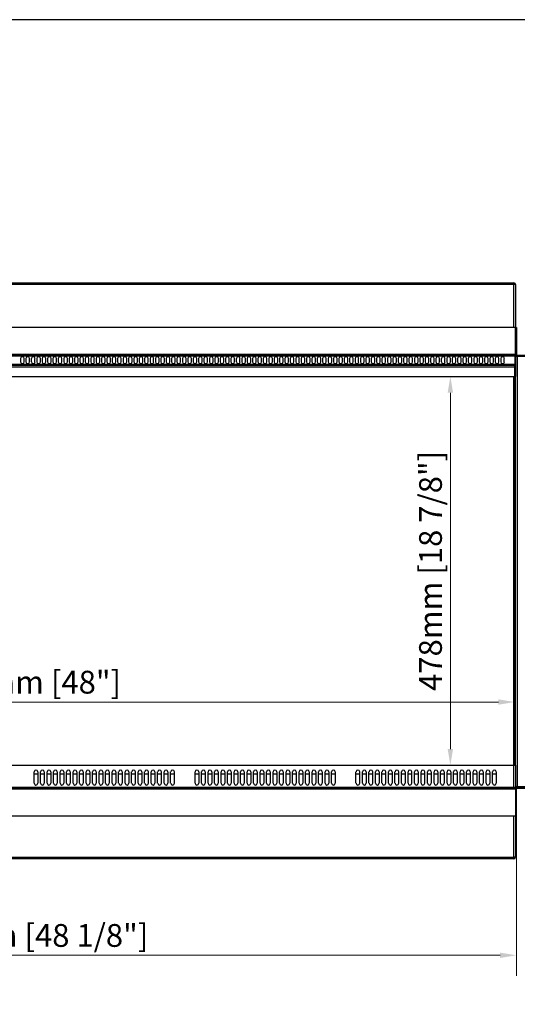
# Model space of a CAD drawing. Units: millimetres. Extents: x 1759 to 4519, y 3302 to 5254.
# Drawn here: x 2986 to 3598, y 4044 to 5254 of the extents above; entities that cross this region are included whole.
import ezdxf

# ---------------------------------------------------------------- set-up
doc = ezdxf.new("R2010")
doc.units = ezdxf.units.MM
doc.layers.add('KO', color=7, linetype='Continuous')
doc.layers.add('PLA_wymiar', color=7, linetype='Continuous', lineweight=18, true_color=0xff4646)
doc.styles.add('Tekst_wymiaru (PLA_colour)', font='tahoma.ttf')
doc.dimstyles.new('PLANIKA_colour', dxfattribs={"dimscale": 6, "dimtxt": 3.5, "dimasz": 2.5, "dimexe": 3.175, "dimexo": 0, "dimgap": 0.762, "dimtad": 1, "dimdec": 1, "dimrnd": 1e-08, "dimtxsty": 'Tekst_wymiaru (PLA_colour)', "dimcen": 0.09, "dimdle": 10, "dimclrd": 256, "dimclre": 256, "dimclrt": 256, "dimadec": 1, "dimazin": 2, "dimtfac": 0.8, "dimtmove": 0, "dimatfit": 3, "dimfxl": 0, "dimtolj": 1, "dimlwd": -1, "dimlwe": -1, "dimarcsym": 0})

# ---------------------------------------------------------------- blocks, each defined once
blk = doc.blocks.new('*D23')
at = {"layer": 'Defpoints', "color": 0, "transparency": 16777216}
for p in [(2375.3, 4308.3), (3597.3, 4308.3), (3597.3, 4103.8)]:
    blk.add_point(p, dxfattribs=at)
at = {"layer": 'PLA_wymiar', "transparency": 16777216}
for p, q in [((2375.3, 4308.3), (2375.3, 4078.4)), ((3597.3, 4308.3), (3597.3, 4078.4)), ((2395.3, 4103.8), (3577.3, 4103.8))]:
    blk.add_line(p, q, dxfattribs=at)
for points in [[(2395.3, 4107.1), (2395.3, 4100.5), (2375.3, 4103.8)], [(3577.3, 4107.1), (3577.3, 4100.5), (3597.3, 4103.8)]]:
    blk.add_solid(points, dxfattribs=at)
at = {"layer": 'PLA_wymiar', "color": 11, "true_color": 0xff8080, "transparency": 16777216, "insert": (2986.3, 4128.2), "char_height": 28, "attachment_point": 5, "style": 'Tekst_wymiaru (PLA_colour)'}
blk.add_mtext('\\A1;1222mm [48 1/8"]', dxfattribs=at)
blk = doc.blocks.new('*D25')
at = {"layer": 'Defpoints', "color": 0, "transparency": 16777216}
for p in [(3595.3, 4415.1), (2376.3, 4337.3), (3595.3, 4337.3)]:
    blk.add_point(p, dxfattribs=at)
at = {"layer": 'PLA_wymiar', "transparency": 16777216}
for p, q in [((2376.3, 4337.3), (2376.3, 4440.5)), ((3595.3, 4337.3), (3595.3, 4440.5)), ((2396.3, 4415.1), (3575.3, 4415.1))]:
    blk.add_line(p, q, dxfattribs=at)
for points in [[(2396.3, 4418.4), (2396.3, 4411.8), (2376.3, 4415.1)], [(3575.3, 4418.4), (3575.3, 4411.8), (3595.3, 4415.1)]]:
    blk.add_solid(points, dxfattribs=at)
at = {"layer": 'PLA_wymiar', "color": 11, "true_color": 0xff8080, "transparency": 16777216, "insert": (2985.8, 4439.5), "char_height": 28, "attachment_point": 5, "style": 'Tekst_wymiaru (PLA_colour)'}
blk.add_mtext('\\A1;1219mm [48"]', dxfattribs=at)
blk = doc.blocks.new('*D26')
at = {"layer": 'Defpoints', "color": 0, "transparency": 16777216}
for p in [(3516.1, 4815.3), (3592.4, 4815.3), (3592.4, 4337.3)]:
    blk.add_point(p, dxfattribs=at)
at = {"layer": 'PLA_wymiar', "transparency": 16777216}
for p, q in [((3592.4, 4815.3), (3490.7, 4815.3)), ((3516.1, 4357.3), (3516.1, 4795.3)), ((3592.4, 4337.3), (3490.7, 4337.3))]:
    blk.add_line(p, q, dxfattribs=at)
for points in [[(3512.8, 4795.3), (3519.4, 4795.3), (3516.1, 4815.3)], [(3512.8, 4357.3), (3519.4, 4357.3), (3516.1, 4337.3)]]:
    blk.add_solid(points, dxfattribs=at)
at = {"layer": 'PLA_wymiar', "color": 11, "true_color": 0xff8080, "transparency": 16777216, "insert": (3491.7, 4576.3), "char_height": 28, "attachment_point": 5, "rotation": 90, "style": 'Tekst_wymiaru (PLA_colour)'}
blk.add_mtext('\\A1;478mm [18 7/8"]', dxfattribs=at)

msp = doc.modelspace()

# ---------------------------------------------------------------- linework, layer by layer
at = {"color": 7, "linetype": 'Continuous', "lineweight": 25}
for p, q in [((2378.3, 4930.3), (3594.3, 4930.3)), ((3594.3, 4928.3), (2378.3, 4928.3)), ((3594.3, 4930.3), (3594.3, 4928.3)), ((3596.3, 4928.3), (3594.3, 4928.3)), ((3596.3, 4928.3), (3596.3, 4875.3)), ((3596.3, 4875.3), (2376.3, 4875.3)), ((3596.3, 4875.3), (3597.3, 4875.3)), ((3596.3, 4842.3), (3596.3, 4875.3)), ((3597.3, 4875.3), (3597.3, 4842.3)), ((3596.3, 4842.3), (2376.3, 4842.3)), ((3596.3, 4841.3), (2376.3, 4841.3)), ((3597.3, 4842.3), (3596.3, 4842.3)), ((3596.3, 4841.3), (3596.3, 4842.3)), ((3596.3, 4841.3), (3596.3, 4840.3)), ((3596.3, 4841.3), (3611.3, 4841.3)), ((3596.3, 4840.3), (2376.3, 4840.3)), ((2377.3, 4830.3), (3595.3, 4830.3)), ((2377.3, 4829.3), (3595.3, 4829.3)), ((2987.3, 4837.3), (2987.3, 4833.3)), ((2991.8, 4833.3), (2991.8, 4837.3)), ((2994, 4837.3), (2994, 4833.3)), ((2998.5, 4833.3), (2998.5, 4837.3)), ((3000.6, 4837.3), (3000.6, 4833.3)), ((3005.1, 4833.3), (3005.1, 4837.3)), ((3007.2, 4837.3), (3007.2, 4833.3)), ((3011.7, 4833.3), (3011.7, 4837.3)), ((3013.9, 4837.3), (3013.9, 4833.3)), ((3018.4, 4833.3), (3018.4, 4837.3)), ((3020.5, 4837.3), (3020.5, 4833.3)), ((3025, 4833.3), (3025, 4837.3)), ((3027.1, 4837.3), (3027.1, 4833.3)), ((3031.6, 4833.3), (3031.6, 4837.3)), ((3033.8, 4837.3), (3033.8, 4833.3)), ((3038.3, 4833.3), (3038.3, 4837.3)), ((3040.4, 4837.3), (3040.4, 4833.3)), ((3044.9, 4833.3), (3044.9, 4837.3)), ((3047.1, 4837.3), (3047.1, 4833.3)), ((3051.6, 4833.3), (3051.6, 4837.3)), ((3053.7, 4837.3), (3053.7, 4833.3)), ((3058.2, 4833.3), (3058.2, 4837.3)), ((3060.3, 4837.3), (3060.3, 4833.3)), ((3064.8, 4833.3), (3064.8, 4837.3)), ((3067, 4837.3), (3067, 4833.3)), ((3071.5, 4833.3), (3071.5, 4837.3)), ((3073.6, 4837.3), (3073.6, 4833.3)), ((3078.1, 4833.3), (3078.1, 4837.3)), ((3080.2, 4837.3), (3080.2, 4833.3)), ((3084.7, 4833.3), (3084.7, 4837.3)), ((3086.9, 4837.3), (3086.9, 4833.3)), ((3091.4, 4833.3), (3091.4, 4837.3)), ((3093.5, 4837.3), (3093.5, 4833.3)), ((3098, 4833.3), (3098, 4837.3)), ((3100.2, 4837.3), (3100.2, 4833.3)), ((3104.7, 4833.3), (3104.7, 4837.3)), ((3106.8, 4837.3), (3106.8, 4833.3)), ((3111.3, 4833.3), (3111.3, 4837.3)), ((3113.4, 4837.3), (3113.4, 4833.3)), ((3117.9, 4833.3), (3117.9, 4837.3)), ((3120.1, 4837.3), (3120.1, 4833.3)), ((3124.6, 4833.3), (3124.6, 4837.3)), ((3126.7, 4837.3), (3126.7, 4833.3)), ((3131.2, 4833.3), (3131.2, 4837.3)), ((3133.3, 4837.3), (3133.3, 4833.3)), ((3137.8, 4833.3), (3137.8, 4837.3)), ((3140, 4837.3), (3140, 4833.3)), ((3144.5, 4833.3), (3144.5, 4837.3)), ((3146.6, 4837.3), (3146.6, 4833.3)), ((3151.1, 4833.3), (3151.1, 4837.3)), ((3153.3, 4837.3), (3153.3, 4833.3)), ((3157.8, 4833.3), (3157.8, 4837.3)), ((3159.9, 4837.3), (3159.9, 4833.3)), ((3164.4, 4833.3), (3164.4, 4837.3)), ((3166.5, 4837.3), (3166.5, 4833.3)), ((3171, 4833.3), (3171, 4837.3)), ((3173.2, 4837.3), (3173.2, 4833.3)), ((3177.7, 4833.3), (3177.7, 4837.3)), ((3179.8, 4837.3), (3179.8, 4833.3)), ((3184.3, 4833.3), (3184.3, 4837.3)), ((3186.4, 4837.3), (3186.4, 4833.3)), ((3190.9, 4833.3), (3190.9, 4837.3)), ((3193.1, 4837.3), (3193.1, 4833.3)), ((3197.6, 4833.3), (3197.6, 4837.3)), ((3199.7, 4837.3), (3199.7, 4833.3)), ((3204.2, 4833.3), (3204.2, 4837.3)), ((3206.3, 4837.3), (3206.3, 4833.3)), ((3210.8, 4833.3), (3210.8, 4837.3)), ((3213, 4837.3), (3213, 4833.3)), ((3217.5, 4833.3), (3217.5, 4837.3)), ((3219.6, 4837.3), (3219.6, 4833.3)), ((3224.1, 4833.3), (3224.1, 4837.3)), ((3226.3, 4837.3), (3226.3, 4833.3)), ((3230.8, 4833.3), (3230.8, 4837.3)), ((3232.9, 4837.3), (3232.9, 4833.3)), ((3237.4, 4833.3), (3237.4, 4837.3)), ((3239.5, 4837.3), (3239.5, 4833.3)), ((3244, 4833.3), (3244, 4837.3)), ((3246.2, 4837.3), (3246.2, 4833.3)), ((3250.7, 4833.3), (3250.7, 4837.3)), ((3252.8, 4837.3), (3252.8, 4833.3)), ((3257.3, 4833.3), (3257.3, 4837.3)), ((3259.4, 4837.3), (3259.4, 4833.3)), ((3263.9, 4833.3), (3263.9, 4837.3)), ((3266.1, 4837.3), (3266.1, 4833.3)), ((3270.6, 4833.3), (3270.6, 4837.3)), ((3272.7, 4837.3), (3272.7, 4833.3)), ((3277.2, 4833.3), (3277.2, 4837.3)), ((3279.4, 4837.3), (3279.4, 4833.3)), ((3283.9, 4833.3), (3283.9, 4837.3)), ((3286, 4837.3), (3286, 4833.3)), ((3290.5, 4833.3), (3290.5, 4837.3)), ((3292.6, 4837.3), (3292.6, 4833.3)), ((3297.1, 4833.3), (3297.1, 4837.3)), ((3299.3, 4837.3), (3299.3, 4833.3)), ((3303.8, 4833.3), (3303.8, 4837.3)), ((3305.9, 4837.3), (3305.9, 4833.3)), ((3310.4, 4833.3), (3310.4, 4837.3)), ((3312.5, 4837.3), (3312.5, 4833.3)), ((3317, 4833.3), (3317, 4837.3)), ((3319.2, 4837.3), (3319.2, 4833.3)), ((3323.7, 4833.3), (3323.7, 4837.3)), ((3325.8, 4837.3), (3325.8, 4833.3)), ((3330.3, 4833.3), (3330.3, 4837.3)), ((3332.4, 4837.3), (3332.4, 4833.3)), ((3336.9, 4833.3), (3336.9, 4837.3)), ((3339.1, 4837.3), (3339.1, 4833.3)), ((3343.6, 4833.3), (3343.6, 4837.3)), ((3345.7, 4837.3), (3345.7, 4833.3)), ((3350.2, 4833.3), (3350.2, 4837.3)), ((3352.4, 4837.3), (3352.4, 4833.3)), ((3356.9, 4833.3), (3356.9, 4837.3)), ((3359, 4837.3), (3359, 4833.3)), ((3363.5, 4833.3), (3363.5, 4837.3)), ((3365.6, 4837.3), (3365.6, 4833.3)), ((3370.1, 4833.3), (3370.1, 4837.3)), ((3372.3, 4837.3), (3372.3, 4833.3)), ((3376.8, 4833.3), (3376.8, 4837.3)), ((3378.9, 4837.3), (3378.9, 4833.3)), ((3383.4, 4833.3), (3383.4, 4837.3)), ((3385.5, 4837.3), (3385.5, 4833.3)), ((3390, 4833.3), (3390, 4837.3)), ((3392.2, 4837.3), (3392.2, 4833.3)), ((3396.7, 4833.3), (3396.7, 4837.3)), ((3398.8, 4837.3), (3398.8, 4833.3)), ((3403.3, 4833.3), (3403.3, 4837.3)), ((3405.5, 4837.3), (3405.5, 4833.3)), ((3410, 4833.3), (3410, 4837.3)), ((3412.1, 4837.3), (3412.1, 4833.3)), ((3416.6, 4833.3), (3416.6, 4837.3)), ((3418.7, 4837.3), (3418.7, 4833.3)), ((3423.2, 4833.3), (3423.2, 4837.3)), ((3425.4, 4837.3), (3425.4, 4833.3)), ((3429.9, 4833.3), (3429.9, 4837.3)), ((3432, 4837.3), (3432, 4833.3)), ((3436.5, 4833.3), (3436.5, 4837.3)), ((3438.6, 4837.3), (3438.6, 4833.3)), ((3443.1, 4833.3), (3443.1, 4837.3)), ((3445.3, 4837.3), (3445.3, 4833.3)), ((3449.8, 4833.3), (3449.8, 4837.3)), ((3451.9, 4837.3), (3451.9, 4833.3)), ((3456.4, 4833.3), (3456.4, 4837.3)), ((3458.5, 4837.3), (3458.5, 4833.3)), ((3463, 4833.3), (3463, 4837.3)), ((3465.2, 4837.3), (3465.2, 4833.3)), ((3469.7, 4833.3), (3469.7, 4837.3)), ((3471.8, 4837.3), (3471.8, 4833.3)), ((3476.3, 4833.3), (3476.3, 4837.3)), ((3478.5, 4837.3), (3478.5, 4833.3)), ((3483, 4833.3), (3483, 4837.3)), ((3485.1, 4837.3), (3485.1, 4833.3)), ((3489.6, 4833.3), (3489.6, 4837.3)), ((3491.7, 4837.3), (3491.7, 4833.3)), ((3496.2, 4833.3), (3496.2, 4837.3)), ((3498.4, 4837.3), (3498.4, 4833.3)), ((3502.9, 4833.3), (3502.9, 4837.3)), ((3505, 4837.3), (3505, 4833.3)), ((3509.5, 4833.3), (3509.5, 4837.3)), ((3511.6, 4837.3), (3511.6, 4833.3)), ((3516.1, 4833.3), (3516.1, 4837.3)), ((3518.3, 4837.3), (3518.3, 4833.3)), ((3522.8, 4833.3), (3522.8, 4837.3)), ((3524.9, 4837.3), (3524.9, 4833.3)), ((3529.4, 4833.3), (3529.4, 4837.3)), ((3531.6, 4837.3), (3531.6, 4833.3)), ((3536.1, 4833.3), (3536.1, 4837.3)), ((3538.2, 4837.3), (3538.2, 4833.3)), ((3542.7, 4833.3), (3542.7, 4837.3)), ((3544.8, 4837.3), (3544.8, 4833.3)), ((3549.3, 4833.3), (3549.3, 4837.3)), ((3551.5, 4837.3), (3551.5, 4833.3)), ((3556, 4833.3), (3556, 4837.3)), ((3558.1, 4837.3), (3558.1, 4833.3)), ((3562.6, 4833.3), (3562.6, 4837.3)), ((3564.7, 4837.3), (3564.7, 4833.3)), ((3569.2, 4833.3), (3569.2, 4837.3)), ((3571.4, 4837.3), (3571.4, 4833.3)), ((3575.9, 4833.3), (3575.9, 4837.3)), ((3578, 4837.3), (3578, 4833.3)), ((3582.5, 4833.3), (3582.5, 4837.3)), ((3595.3, 4840.3), (3595.3, 4829.3)), ((3595.3, 4827.3), (3595.3, 4829.3)), ((3596.3, 4840.3), (3611.3, 4840.3)), ((3596.3, 4840.3), (3596.3, 4815.3)), ((2377.3, 4827.3), (3595.3, 4827.3)), ((3595.3, 4815.3), (3595.3, 4827.3)), ((2377.3, 4815.3), (3595.3, 4815.3)), ((3593.8, 4815.3), (3593.8, 4337.3)), ((3595.3, 4337.3), (3595.3, 4815.3)), ((3595.3, 4815.3), (3596.3, 4815.3)), ((3596.3, 4337.3), (3596.3, 4815.3)), ((2378.3, 4337.3), (3594.3, 4337.3)), ((3594.3, 4337.3), (3596.3, 4337.3)), ((3596.3, 4337.3), (3596.3, 4310.3)), ((3004, 4315.3), (3004, 4329.3)), ((3008.5, 4326.3), (3004, 4326.3)), ((3008.5, 4329.3), (3008.5, 4315.3)), ((3012, 4315.3), (3012, 4329.3)), ((3016.5, 4326.3), (3012, 4326.3)), ((3016.5, 4329.3), (3016.5, 4315.3)), ((3020, 4315.3), (3020, 4329.3)), ((3024.5, 4326.3), (3020, 4326.3)), ((3024.5, 4329.3), (3024.5, 4315.3)), ((3028, 4315.3), (3028, 4329.3)), ((3032.5, 4326.3), (3028, 4326.3)), ((3032.5, 4329.3), (3032.5, 4315.3)), ((3036, 4315.3), (3036, 4329.3)), ((3040.5, 4326.3), (3036, 4326.3)), ((3040.5, 4329.3), (3040.5, 4315.3)), ((3044, 4315.3), (3044, 4329.3)), ((3048.5, 4326.3), (3044, 4326.3)), ((3048.5, 4329.3), (3048.5, 4315.3)), ((3052, 4315.3), (3052, 4329.3)), ((3056.5, 4326.3), (3052, 4326.3)), ((3056.5, 4329.3), (3056.5, 4315.3)), ((3060, 4315.3), (3060, 4329.3)), ((3064.5, 4326.3), (3060, 4326.3)), ((3064.5, 4329.3), (3064.5, 4315.3)), ((3068, 4315.3), (3068, 4329.3)), ((3072.5, 4326.3), (3068, 4326.3)), ((3072.5, 4329.3), (3072.5, 4315.3)), ((3076, 4315.3), (3076, 4329.3)), ((3080.5, 4326.3), (3076, 4326.3)), ((3080.5, 4329.3), (3080.5, 4315.3)), ((3084, 4315.3), (3084, 4329.3)), ((3088.5, 4326.3), (3084, 4326.3)), ((3088.5, 4329.3), (3088.5, 4315.3)), ((3092, 4315.3), (3092, 4329.3)), ((3096.5, 4326.3), (3092, 4326.3)), ((3096.5, 4329.3), (3096.5, 4315.3)), ((3100, 4315.3), (3100, 4329.3)), ((3104.5, 4326.3), (3100, 4326.3)), ((3104.5, 4329.3), (3104.5, 4315.3)), ((3108, 4315.3), (3108, 4329.3)), ((3112.5, 4326.3), (3108, 4326.3)), ((3112.5, 4329.3), (3112.5, 4315.3)), ((3116, 4315.3), (3116, 4329.3)), ((3120.5, 4326.3), (3116, 4326.3)), ((3120.5, 4329.3), (3120.5, 4315.3)), ((3124, 4315.3), (3124, 4329.3)), ((3128.5, 4326.3), (3124, 4326.3)), ((3128.5, 4329.3), (3128.5, 4315.3)), ((3132, 4315.3), (3132, 4329.3)), ((3136.5, 4326.3), (3132, 4326.3)), ((3136.5, 4329.3), (3136.5, 4315.3)), ((3140, 4315.3), (3140, 4329.3)), ((3144.5, 4326.3), (3140, 4326.3)), ((3144.5, 4329.3), (3144.5, 4315.3)), ((3148, 4315.3), (3148, 4329.3)), ((3152.5, 4326.3), (3148, 4326.3)), ((3152.5, 4329.3), (3152.5, 4315.3)), ((3156, 4315.3), (3156, 4329.3)), ((3160.5, 4326.3), (3156, 4326.3)), ((3160.5, 4329.3), (3160.5, 4315.3)), ((3164, 4315.3), (3164, 4329.3)), ((3168.5, 4326.3), (3164, 4326.3)), ((3168.5, 4329.3), (3168.5, 4315.3)), ((3172, 4315.3), (3172, 4329.3)), ((3176.5, 4326.3), (3172, 4326.3)), ((3176.5, 4329.3), (3176.5, 4315.3)), ((3202, 4315.3), (3202, 4329.3)), ((3206.5, 4326.3), (3202, 4326.3)), ((3206.5, 4329.3), (3206.5, 4315.3)), ((3210, 4315.3), (3210, 4329.3)), ((3214.5, 4326.3), (3210, 4326.3)), ((3214.5, 4329.3), (3214.5, 4315.3)), ((3218, 4315.3), (3218, 4329.3)), ((3222.5, 4326.3), (3218, 4326.3)), ((3222.5, 4329.3), (3222.5, 4315.3)), ((3226, 4315.3), (3226, 4329.3)), ((3230.5, 4326.3), (3226, 4326.3)), ((3230.5, 4329.3), (3230.5, 4315.3)), ((3234, 4315.3), (3234, 4329.3)), ((3238.5, 4326.3), (3234, 4326.3)), ((3238.5, 4329.3), (3238.5, 4315.3)), ((3242, 4315.3), (3242, 4329.3)), ((3246.5, 4326.3), (3242, 4326.3)), ((3246.5, 4329.3), (3246.5, 4315.3)), ((3250, 4315.3), (3250, 4329.3)), ((3254.5, 4326.3), (3250, 4326.3)), ((3254.5, 4329.3), (3254.5, 4315.3)), ((3258, 4315.3), (3258, 4329.3)), ((3262.5, 4326.3), (3258, 4326.3)), ((3262.5, 4329.3), (3262.5, 4315.3)), ((3266, 4315.3), (3266, 4329.3)), ((3270.5, 4326.3), (3266, 4326.3)), ((3270.5, 4329.3), (3270.5, 4315.3)), ((3274, 4315.3), (3274, 4329.3)), ((3278.5, 4326.3), (3274, 4326.3)), ((3278.5, 4329.3), (3278.5, 4315.3)), ((3282, 4315.3), (3282, 4329.3)), ((3286.5, 4326.3), (3282, 4326.3)), ((3286.5, 4329.3), (3286.5, 4315.3)), ((3290, 4315.3), (3290, 4329.3)), ((3294.5, 4326.3), (3290, 4326.3)), ((3294.5, 4329.3), (3294.5, 4315.3)), ((3298, 4315.3), (3298, 4329.3)), ((3302.5, 4326.3), (3298, 4326.3)), ((3302.5, 4329.3), (3302.5, 4315.3)), ((3306, 4315.3), (3306, 4329.3)), ((3310.5, 4326.3), (3306, 4326.3)), ((3310.5, 4329.3), (3310.5, 4315.3)), ((3314, 4315.3), (3314, 4329.3)), ((3318.5, 4326.3), (3314, 4326.3)), ((3318.5, 4329.3), (3318.5, 4315.3)), ((3322, 4315.3), (3322, 4329.3)), ((3326.5, 4326.3), (3322, 4326.3)), ((3326.5, 4329.3), (3326.5, 4315.3)), ((3330, 4315.3), (3330, 4329.3)), ((3334.5, 4326.3), (3330, 4326.3)), ((3334.5, 4329.3), (3334.5, 4315.3)), ((3338, 4315.3), (3338, 4329.3)), ((3342.5, 4326.3), (3338, 4326.3)), ((3342.5, 4329.3), (3342.5, 4315.3)), ((3346, 4315.3), (3346, 4329.3)), ((3350.5, 4326.3), (3346, 4326.3)), ((3350.5, 4329.3), (3350.5, 4315.3)), ((3354, 4315.3), (3354, 4329.3)), ((3358.5, 4326.3), (3354, 4326.3)), ((3358.5, 4329.3), (3358.5, 4315.3)), ((3362, 4315.3), (3362, 4329.3)), ((3366.5, 4326.3), (3362, 4326.3)), ((3366.5, 4329.3), (3366.5, 4315.3)), ((3370, 4315.3), (3370, 4329.3)), ((3374.5, 4326.3), (3370, 4326.3)), ((3374.5, 4329.3), (3374.5, 4315.3)), ((3400, 4315.3), (3400, 4329.3)), ((3404.5, 4326.3), (3400, 4326.3)), ((3404.5, 4329.3), (3404.5, 4315.3)), ((3408, 4315.3), (3408, 4329.3)), ((3412.5, 4326.3), (3408, 4326.3)), ((3412.5, 4329.3), (3412.5, 4315.3)), ((3416, 4315.3), (3416, 4329.3)), ((3420.5, 4326.3), (3416, 4326.3)), ((3420.5, 4329.3), (3420.5, 4315.3)), ((3424, 4315.3), (3424, 4329.3)), ((3428.5, 4326.3), (3424, 4326.3)), ((3428.5, 4329.3), (3428.5, 4315.3)), ((3432, 4315.3), (3432, 4329.3)), ((3436.5, 4326.3), (3432, 4326.3)), ((3436.5, 4329.3), (3436.5, 4315.3)), ((3440, 4315.3), (3440, 4329.3)), ((3444.5, 4326.3), (3440, 4326.3)), ((3444.5, 4329.3), (3444.5, 4315.3)), ((3448, 4315.3), (3448, 4329.3)), ((3452.5, 4326.3), (3448, 4326.3)), ((3452.5, 4329.3), (3452.5, 4315.3)), ((3456, 4315.3), (3456, 4329.3)), ((3460.5, 4326.3), (3456, 4326.3)), ((3460.5, 4329.3), (3460.5, 4315.3)), ((3464, 4315.3), (3464, 4329.3)), ((3468.5, 4326.3), (3464, 4326.3)), ((3468.5, 4329.3), (3468.5, 4315.3)), ((3472, 4315.3), (3472, 4329.3)), ((3476.5, 4326.3), (3472, 4326.3)), ((3476.5, 4329.3), (3476.5, 4315.3)), ((3480, 4315.3), (3480, 4329.3)), ((3484.5, 4326.3), (3480, 4326.3)), ((3484.5, 4329.3), (3484.5, 4315.3)), ((3488, 4315.3), (3488, 4329.3)), ((3492.5, 4326.3), (3488, 4326.3)), ((3492.5, 4329.3), (3492.5, 4315.3)), ((3496, 4315.3), (3496, 4329.3)), ((3500.5, 4326.3), (3496, 4326.3)), ((3500.5, 4329.3), (3500.5, 4315.3)), ((3504, 4315.3), (3504, 4329.3)), ((3508.5, 4326.3), (3504, 4326.3)), ((3508.5, 4329.3), (3508.5, 4315.3)), ((3512, 4315.3), (3512, 4329.3)), ((3516.5, 4326.3), (3512, 4326.3)), ((3516.5, 4329.3), (3516.5, 4315.3)), ((3520, 4315.3), (3520, 4329.3)), ((3524.5, 4326.3), (3520, 4326.3)), ((3524.5, 4329.3), (3524.5, 4315.3)), ((3528, 4315.3), (3528, 4329.3)), ((3532.5, 4326.3), (3528, 4326.3)), ((3532.5, 4329.3), (3532.5, 4315.3)), ((3536, 4315.3), (3536, 4329.3)), ((3540.5, 4326.3), (3536, 4326.3)), ((3540.5, 4329.3), (3540.5, 4315.3)), ((3544, 4315.3), (3544, 4329.3)), ((3548.5, 4326.3), (3544, 4326.3)), ((3548.5, 4329.3), (3548.5, 4315.3)), ((3552, 4315.3), (3552, 4329.3)), ((3556.5, 4326.3), (3552, 4326.3)), ((3556.5, 4329.3), (3556.5, 4315.3)), ((3560, 4315.3), (3560, 4329.3)), ((3564.5, 4326.3), (3560, 4326.3)), ((3564.5, 4329.3), (3564.5, 4315.3)), ((3568, 4315.3), (3568, 4329.3)), ((3572.5, 4326.3), (3568, 4326.3)), ((3572.5, 4329.3), (3572.5, 4315.3)), ((2376.3, 4310.3), (3596.3, 4310.3)), ((2376.3, 4309.3), (3596.3, 4309.3)), ((3596.3, 4311.3), (3598.3, 4311.3)), ((3596.3, 4309.3), (3596.3, 4310.3)), ((3596.3, 4310.3), (3611.3, 4310.3)), ((3596.3, 4309.3), (3611.3, 4309.3)), ((3596.3, 4309.3), (3596.3, 4308.3)), ((3598.3, 4311.3), (3611.3, 4311.3)), ((2376.3, 4308.3), (3596.3, 4308.3)), ((3597.3, 4308.3), (3596.3, 4308.3)), ((3596.3, 4308.3), (3596.3, 4275.3)), ((3597.3, 4275.3), (3597.3, 4308.3)), ((2376.3, 4275.3), (3596.3, 4275.3)), ((3596.3, 4275.3), (3597.3, 4275.3)), ((3596.3, 4275.3), (3596.3, 4224.3)), ((2378.3, 4224.3), (3594.3, 4224.3)), ((3594.3, 4224.3), (3594.3, 4222.3)), ((3596.3, 4224.3), (3594.3, 4224.3)), ((3594.3, 4222.3), (2378.3, 4222.3))]:
    msp.add_line(p, q, dxfattribs=at)
at = {"color": 8, "linetype": 'Continuous', "lineweight": 25}
for p, q in [((3594.3, 4875.3), (3594.3, 4928.3)), ((3598.3, 4840.3), (3598.3, 4311.3)), ((3594.3, 4310.3), (3594.3, 4337.3)), ((3594.3, 4224.3), (3594.3, 4275.3))]:
    msp.add_line(p, q, dxfattribs=at)
at = {"color": 7, "linetype": 'Continuous', "lineweight": 25}
for centre, radius, start, end in [((3594.3, 4928.3), 2, 0, 90), ((3598.3, 4842.3), 2, 180, 210), ((3598.3, 4842.3), 1, 180, 270), ((2989.6, 4837.3), 2.25, 0, 180), ((2989.6, 4833.3), 2.25, 180, 0), ((2996.2, 4837.3), 2.25, 0, 180), ((2996.2, 4833.3), 2.25, 180, 0), ((3002.9, 4837.3), 2.25, 0, 180), ((3002.9, 4833.3), 2.25, 180, 0), ((3009.5, 4837.3), 2.25, 0, 180), ((3009.5, 4833.3), 2.25, 180, 0), ((3016.1, 4837.3), 2.25, 0, 180), ((3016.1, 4833.3), 2.25, 180, 0), ((3022.8, 4837.3), 2.25, 0, 180), ((3022.8, 4833.3), 2.25, 180, 0), ((3029.4, 4837.3), 2.25, 0, 180), ((3029.4, 4833.3), 2.25, 180, 0), ((3036, 4837.3), 2.25, 0, 180), ((3036, 4833.3), 2.25, 180, 0), ((3042.7, 4837.3), 2.25, 0, 180), ((3042.7, 4833.3), 2.25, 180, 0), ((3049.3, 4837.3), 2.25, 0, 180), ((3049.3, 4833.3), 2.25, 180, 0), ((3055.9, 4837.3), 2.25, 0, 180), ((3055.9, 4833.3), 2.25, 180, 0), ((3062.6, 4837.3), 2.25, 0, 180), ((3062.6, 4833.3), 2.25, 180, 0), ((3069.2, 4837.3), 2.25, 0, 180), ((3069.2, 4833.3), 2.25, 180, 0), ((3075.9, 4837.3), 2.25, 0, 180), ((3075.9, 4833.3), 2.25, 180, 0), ((3082.5, 4837.3), 2.25, 0, 180), ((3082.5, 4833.3), 2.25, 180, 0), ((3089.1, 4837.3), 2.25, 0, 180), ((3089.1, 4833.3), 2.25, 180, 0), ((3095.8, 4837.3), 2.25, 0, 180), ((3095.8, 4833.3), 2.25, 180, 0), ((3102.4, 4837.3), 2.25, 0, 180), ((3102.4, 4833.3), 2.25, 180, 0), ((3109, 4837.3), 2.25, 0, 180), ((3109, 4833.3), 2.25, 180, 0), ((3115.7, 4837.3), 2.25, 0, 180), ((3115.7, 4833.3), 2.25, 180, 0), ((3122.3, 4837.3), 2.25, 0, 180), ((3122.3, 4833.3), 2.25, 180, 0), ((3129, 4837.3), 2.25, 0, 180), ((3129, 4833.3), 2.25, 180, 0), ((3135.6, 4837.3), 2.25, 0, 180), ((3135.6, 4833.3), 2.25, 180, 0), ((3142.2, 4837.3), 2.25, 0, 180), ((3142.2, 4833.3), 2.25, 180, 0), ((3148.9, 4837.3), 2.25, 0, 180), ((3148.9, 4833.3), 2.25, 180, 0), ((3155.5, 4837.3), 2.25, 0, 180), ((3155.5, 4833.3), 2.25, 180, 0), ((3162.1, 4837.3), 2.25, 0, 180), ((3162.1, 4833.3), 2.25, 180, 0), ((3168.8, 4837.3), 2.25, 0, 180), ((3168.8, 4833.3), 2.25, 180, 0), ((3175.4, 4837.3), 2.25, 0, 180), ((3175.4, 4833.3), 2.25, 180, 0), ((3182, 4837.3), 2.25, 0, 180), ((3182, 4833.3), 2.25, 180, 0), ((3188.7, 4837.3), 2.25, 0, 180), ((3188.7, 4833.3), 2.25, 180, 0), ((3195.3, 4837.3), 2.25, 0, 180), ((3195.3, 4833.3), 2.25, 180, 0), ((3202, 4837.3), 2.25, 0, 180), ((3202, 4833.3), 2.25, 180, 0), ((3208.6, 4837.3), 2.25, 0, 180), ((3208.6, 4833.3), 2.25, 180, 0), ((3215.2, 4837.3), 2.25, 0, 180), ((3215.2, 4833.3), 2.25, 180, 0), ((3221.9, 4837.3), 2.25, 0, 180), ((3221.9, 4833.3), 2.25, 180, 0), ((3228.5, 4837.3), 2.25, 0, 180), ((3228.5, 4833.3), 2.25, 180, 0), ((3235.1, 4837.3), 2.25, 0, 180), ((3235.1, 4833.3), 2.25, 180, 0), ((3241.8, 4837.3), 2.25, 0, 180), ((3241.8, 4833.3), 2.25, 180, 0), ((3248.4, 4837.3), 2.25, 0, 180), ((3248.4, 4833.3), 2.25, 180, 0), ((3255.1, 4837.3), 2.25, 0, 180), ((3255.1, 4833.3), 2.25, 180, 0), ((3261.7, 4837.3), 2.25, 0, 180), ((3261.7, 4833.3), 2.25, 180, 0), ((3268.3, 4837.3), 2.25, 0, 180), ((3268.3, 4833.3), 2.25, 180, 0), ((3275, 4837.3), 2.25, 0, 180), ((3275, 4833.3), 2.25, 180, 0), ((3281.6, 4837.3), 2.25, 0, 180), ((3281.6, 4833.3), 2.25, 180, 0), ((3288.2, 4837.3), 2.25, 0, 180), ((3288.2, 4833.3), 2.25, 180, 0), ((3294.9, 4837.3), 2.25, 0, 180), ((3294.9, 4833.3), 2.25, 180, 0), ((3301.5, 4837.3), 2.25, 0, 180), ((3301.5, 4833.3), 2.25, 180, 0), ((3308.1, 4837.3), 2.25, 0, 180), ((3308.1, 4833.3), 2.25, 180, 0), ((3314.8, 4837.3), 2.25, 0, 180), ((3314.8, 4833.3), 2.25, 180, 0), ((3321.4, 4837.3), 2.25, 0, 180), ((3321.4, 4833.3), 2.25, 180, 0), ((3328.1, 4837.3), 2.25, 0, 180), ((3328.1, 4833.3), 2.25, 180, 0), ((3334.7, 4837.3), 2.25, 0, 180), ((3334.7, 4833.3), 2.25, 180, 0), ((3341.3, 4837.3), 2.25, 0, 180), ((3341.3, 4833.3), 2.25, 180, 0), ((3348, 4837.3), 2.25, 0, 180), ((3348, 4833.3), 2.25, 180, 0), ((3354.6, 4837.3), 2.25, 0, 180), ((3354.6, 4833.3), 2.25, 180, 0), ((3361.2, 4837.3), 2.25, 0, 180), ((3361.2, 4833.3), 2.25, 180, 0), ((3367.9, 4837.3), 2.25, 0, 180), ((3367.9, 4833.3), 2.25, 180, 0), ((3374.5, 4837.3), 2.25, 0, 180), ((3374.5, 4833.3), 2.25, 180, 0), ((3381.2, 4837.3), 2.25, 0, 180), ((3381.2, 4833.3), 2.25, 180, 0), ((3387.8, 4837.3), 2.25, 0, 180), ((3387.8, 4833.3), 2.25, 180, 0), ((3394.4, 4837.3), 2.25, 0, 180), ((3394.4, 4833.3), 2.25, 180, 0), ((3401.1, 4837.3), 2.25, 0, 180), ((3401.1, 4833.3), 2.25, 180, 0), ((3407.7, 4837.3), 2.25, 0, 180), ((3407.7, 4833.3), 2.25, 180, 0), ((3414.3, 4837.3), 2.25, 0, 180), ((3414.3, 4833.3), 2.25, 180, 0), ((3421, 4837.3), 2.25, 0, 180), ((3421, 4833.3), 2.25, 180, 0), ((3427.6, 4837.3), 2.25, 0, 180), ((3427.6, 4833.3), 2.25, 180, 0), ((3434.2, 4837.3), 2.25, 0, 180), ((3434.2, 4833.3), 2.25, 180, 0), ((3440.9, 4837.3), 2.25, 0, 180), ((3440.9, 4833.3), 2.25, 180, 0), ((3447.5, 4837.3), 2.25, 0, 180), ((3447.5, 4833.3), 2.25, 180, 0), ((3454.2, 4837.3), 2.25, 0, 180), ((3454.2, 4833.3), 2.25, 180, 0), ((3460.8, 4837.3), 2.25, 0, 180), ((3460.8, 4833.3), 2.25, 180, 0), ((3467.4, 4837.3), 2.25, 0, 180), ((3467.4, 4833.3), 2.25, 180, 0), ((3474.1, 4837.3), 2.25, 0, 180), ((3474.1, 4833.3), 2.25, 180, 0), ((3480.7, 4837.3), 2.25, 0, 180), ((3480.7, 4833.3), 2.25, 180, 0), ((3487.3, 4837.3), 2.25, 0, 180), ((3487.3, 4833.3), 2.25, 180, 0), ((3494, 4837.3), 2.25, 0, 180), ((3494, 4833.3), 2.25, 180, 0), ((3500.6, 4837.3), 2.25, 0, 180), ((3500.6, 4833.3), 2.25, 180, 0), ((3507.3, 4837.3), 2.25, 0, 180), ((3507.3, 4833.3), 2.25, 180, 0), ((3513.9, 4837.3), 2.25, 0, 180), ((3513.9, 4833.3), 2.25, 180, 0), ((3520.5, 4837.3), 2.25, 0, 180), ((3520.5, 4833.3), 2.25, 180, 0), ((3527.2, 4837.3), 2.25, 0, 180), ((3527.2, 4833.3), 2.25, 180, 0), ((3533.8, 4837.3), 2.25, 0, 180), ((3533.8, 4833.3), 2.25, 180, 0), ((3540.4, 4837.3), 2.25, 0, 180), ((3540.4, 4833.3), 2.25, 180, 0), ((3547.1, 4837.3), 2.25, 0, 180), ((3547.1, 4833.3), 2.25, 180, 0), ((3553.7, 4837.3), 2.25, 0, 180), ((3553.7, 4833.3), 2.25, 180, 0), ((3560.3, 4837.3), 2.25, 0, 180), ((3560.3, 4833.3), 2.25, 180, 0), ((3567, 4837.3), 2.25, 0, 180), ((3567, 4833.3), 2.25, 180, 0), ((3573.6, 4837.3), 2.25, 0, 180), ((3573.6, 4833.3), 2.25, 180, 0), ((3580.3, 4837.3), 2.25, 0, 180), ((3580.3, 4833.3), 2.25, 180, 0), ((3006.3, 4329.3), 2.25, 0, 180), ((3014.3, 4329.3), 2.25, 0, 180), ((3022.3, 4329.3), 2.25, 0, 180), ((3030.3, 4329.3), 2.25, 0, 180), ((3038.3, 4329.3), 2.25, 0, 180), ((3046.3, 4329.3), 2.25, 0, 180), ((3054.3, 4329.3), 2.25, 0, 180), ((3062.3, 4329.3), 2.25, 0, 180), ((3070.3, 4329.3), 2.25, 0, 180), ((3078.3, 4329.3), 2.25, 0, 180), ((3086.3, 4329.3), 2.25, 0, 180), ((3094.3, 4329.3), 2.25, 0, 180), ((3102.3, 4329.3), 2.25, 0, 180), ((3110.3, 4329.3), 2.25, 0, 180), ((3118.3, 4329.3), 2.25, 0, 180), ((3126.3, 4329.3), 2.25, 0, 180), ((3134.3, 4329.3), 2.25, 0, 180), ((3142.3, 4329.3), 2.25, 0, 180), ((3150.3, 4329.3), 2.25, 0, 180), ((3158.3, 4329.3), 2.25, 0, 180), ((3166.3, 4329.3), 2.25, 0, 180), ((3174.3, 4329.3), 2.25, 0, 180), ((3204.3, 4329.3), 2.25, 0, 180), ((3212.3, 4329.3), 2.25, 0, 180), ((3220.3, 4329.3), 2.25, 0, 180), ((3228.3, 4329.3), 2.25, 0, 180), ((3236.3, 4329.3), 2.25, 0, 180), ((3244.3, 4329.3), 2.25, 0, 180), ((3252.3, 4329.3), 2.25, 0, 180), ((3260.3, 4329.3), 2.25, 0, 180), ((3268.3, 4329.3), 2.25, 0, 180), ((3276.3, 4329.3), 2.25, 0, 180), ((3284.3, 4329.3), 2.25, 0, 180), ((3292.3, 4329.3), 2.25, 0, 180), ((3300.3, 4329.3), 2.25, 0, 180), ((3308.3, 4329.3), 2.25, 0, 180), ((3316.3, 4329.3), 2.25, 0, 180), ((3324.3, 4329.3), 2.25, 0, 180), ((3332.3, 4329.3), 2.25, 0, 180), ((3340.3, 4329.3), 2.25, 0, 180), ((3348.3, 4329.3), 2.25, 0, 180), ((3356.3, 4329.3), 2.25, 0, 180), ((3364.3, 4329.3), 2.25, 0, 180), ((3372.3, 4329.3), 2.25, 0, 180), ((3402.3, 4329.3), 2.25, 0, 180), ((3410.3, 4329.3), 2.25, 0, 180), ((3418.3, 4329.3), 2.25, 0, 180), ((3426.3, 4329.3), 2.25, 0, 180), ((3434.3, 4329.3), 2.25, 0, 180), ((3442.3, 4329.3), 2.25, 0, 180), ((3450.3, 4329.3), 2.25, 0, 180), ((3458.3, 4329.3), 2.25, 0, 180), ((3466.3, 4329.3), 2.25, 0, 180), ((3474.3, 4329.3), 2.25, 0, 180), ((3482.3, 4329.3), 2.25, 0, 180), ((3490.3, 4329.3), 2.25, 0, 180), ((3498.3, 4329.3), 2.25, 0, 180), ((3506.3, 4329.3), 2.25, 0, 180), ((3514.3, 4329.3), 2.25, 0, 180), ((3522.3, 4329.3), 2.25, 0, 180), ((3530.3, 4329.3), 2.25, 0, 180), ((3538.3, 4329.3), 2.25, 0, 180), ((3546.3, 4329.3), 2.25, 0, 180), ((3554.3, 4329.3), 2.25, 0, 180), ((3562.3, 4329.3), 2.25, 0, 180), ((3570.3, 4329.3), 2.25, 0, 180), ((3006.3, 4315.3), 2.25, 180, 0), ((3014.3, 4315.3), 2.25, 180, 0), ((3022.3, 4315.3), 2.25, 180, 0), ((3030.3, 4315.3), 2.25, 180, 0), ((3038.3, 4315.3), 2.25, 180, 0), ((3046.3, 4315.3), 2.25, 180, 0), ((3054.3, 4315.3), 2.25, 180, 0), ((3062.3, 4315.3), 2.25, 180, 0), ((3070.3, 4315.3), 2.25, 180, 0), ((3078.3, 4315.3), 2.25, 180, 0), ((3086.3, 4315.3), 2.25, 180, 0), ((3094.3, 4315.3), 2.25, 180, 0), ((3102.3, 4315.3), 2.25, 180, 0), ((3110.3, 4315.3), 2.25, 180, 0), ((3118.3, 4315.3), 2.25, 180, 0), ((3126.3, 4315.3), 2.25, 180, 0), ((3134.3, 4315.3), 2.25, 180, 0), ((3142.3, 4315.3), 2.25, 180, 0), ((3150.3, 4315.3), 2.25, 180, 0), ((3158.3, 4315.3), 2.25, 180, 0), ((3166.3, 4315.3), 2.25, 180, 0), ((3174.3, 4315.3), 2.25, 180, 0), ((3204.3, 4315.3), 2.25, 180, 0), ((3212.3, 4315.3), 2.25, 180, 0), ((3220.3, 4315.3), 2.25, 180, 0), ((3228.3, 4315.3), 2.25, 180, 0), ((3236.3, 4315.3), 2.25, 180, 0), ((3244.3, 4315.3), 2.25, 180, 0), ((3252.3, 4315.3), 2.25, 180, 0), ((3260.3, 4315.3), 2.25, 180, 0), ((3268.3, 4315.3), 2.25, 180, 0), ((3276.3, 4315.3), 2.25, 180, 0), ((3284.3, 4315.3), 2.25, 180, 0), ((3292.3, 4315.3), 2.25, 180, 0), ((3300.3, 4315.3), 2.25, 180, 0), ((3308.3, 4315.3), 2.25, 180, 0), ((3316.3, 4315.3), 2.25, 180, 0), ((3324.3, 4315.3), 2.25, 180, 0), ((3332.3, 4315.3), 2.25, 180, 0), ((3340.3, 4315.3), 2.25, 180, 0), ((3348.3, 4315.3), 2.25, 180, 0), ((3356.3, 4315.3), 2.25, 180, 0), ((3364.3, 4315.3), 2.25, 180, 0), ((3372.3, 4315.3), 2.25, 180, 0), ((3402.3, 4315.3), 2.25, 180, 0), ((3410.3, 4315.3), 2.25, 180, 0), ((3418.3, 4315.3), 2.25, 180, 0), ((3426.3, 4315.3), 2.25, 180, 0), ((3434.3, 4315.3), 2.25, 180, 0), ((3442.3, 4315.3), 2.25, 180, 0), ((3450.3, 4315.3), 2.25, 180, 0), ((3458.3, 4315.3), 2.25, 180, 0), ((3466.3, 4315.3), 2.25, 180, 0), ((3474.3, 4315.3), 2.25, 180, 0), ((3482.3, 4315.3), 2.25, 180, 0), ((3490.3, 4315.3), 2.25, 180, 0), ((3498.3, 4315.3), 2.25, 180, 0), ((3506.3, 4315.3), 2.25, 180, 0), ((3514.3, 4315.3), 2.25, 180, 0), ((3522.3, 4315.3), 2.25, 180, 0), ((3530.3, 4315.3), 2.25, 180, 0), ((3538.3, 4315.3), 2.25, 180, 0), ((3546.3, 4315.3), 2.25, 180, 0), ((3554.3, 4315.3), 2.25, 180, 0), ((3562.3, 4315.3), 2.25, 180, 0), ((3570.3, 4315.3), 2.25, 180, 0), ((3598.3, 4308.3), 2, 150, 180), ((3598.3, 4308.3), 1, 90, 180), ((3594.3, 4224.3), 2, 270, 0)]:
    msp.add_arc(centre, radius, start, end, dxfattribs=at)
at = {"layer": 'KO'}
msp.add_lwpolyline([(1758.9, 3302.5), (4518.6, 3302.5), (4518.6, 5253.8), (1758.9, 5253.8)], close=True, dxfattribs=at)

# ---------------------------------------------------------------- dimensions: what is measured, and where the dimension line sits
at = {"layer": 'PLA_wymiar'}
dim = msp.add_linear_dim(base=(3516.1, 4815.3), p1=(3592.4, 4337.3), p2=(3592.4, 4815.3), angle=90, dimstyle='PLANIKA_colour', override={"dimscale": 8, "dimdec": 0, "dimpost": 'mm', "dimtofl": 0, "dimatfit": 1}, dxfattribs=at)
dim.commit()
dim.dimension.update_dxf_attribs({"geometry": '*D26', "text_midpoint": (3491.7, 4576.3)})
for base, p1, p2, picture, middle in [((3595.3, 4415.1), (2376.3, 4337.3), (3595.3, 4337.3), '*D25', (2985.8, 4439.5)), ((3597.3, 4103.8), (2375.3, 4308.3), (3597.3, 4308.3), '*D23', (2986.3, 4128.2))]:
    dim = msp.add_linear_dim(base=base, p1=p1, p2=p2, dimstyle='PLANIKA_colour', override={"dimscale": 8, "dimdec": 0, "dimpost": 'mm', "dimtofl": 0, "dimatfit": 1}, dxfattribs=at)
    dim.commit()
    dim.dimension.update_dxf_attribs({"geometry": picture, "text_midpoint": middle})

doc.saveas('drawing.dxf')
